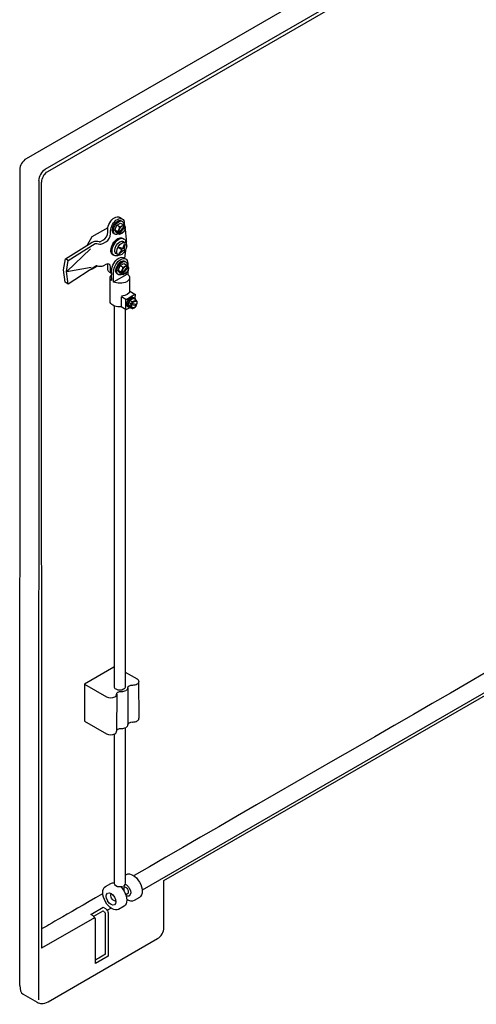
# Model space of a CAD drawing. Extents: x 16 to 200, y 8 to 266.
# Drawn here: x 33 to 80, y 74 to 174 of the extents above; entities that cross this region are included whole.
import ezdxf

# ---------------------------------------------------------------- set-up
doc = ezdxf.new("R2010")
doc.units = 0
doc.header["$MEASUREMENT"] = 0
doc.layers.add('FOREGROUND', color=5, linetype='CONTINUOUS')

msp = doc.modelspace()

# ---------------------------------------------------------------- linework, layer by layer
at = {"layer": 'FOREGROUND', "color": 7}
for p, q in [((93.39, 194.16), (33.91, 159.83)), ((95.3, 193.05), (35.83, 158.72)), ((36.14, 158.55), (94.99, 192.54)), ((33.28, 158.72), (33.26, 75.67)), ((35.2, 157.61), (35.18, 74.2)), ((35.51, 79.47), (35.49, 157.45)), ((43.42, 153.87), (43.68, 153.71)), ((43.62, 153.52), (43.74, 153.44)), ((42.22, 152.8), (40.6, 151.87)), ((42.23, 152.37), (42.22, 152.63)), ((42.52, 152.2), (42.51, 152.46)), ((43.16, 152.29), (42.95, 152.56)), ((43.23, 152.4), (42.95, 152.56)), ((42.96, 152.56), (43.14, 153.06)), ((43.42, 152.9), (43.14, 153.06)), ((43.15, 153.06), (43.52, 153.28)), ((43.32, 152.34), (43.19, 152.41)), ((43.2, 152.41), (43.26, 152.31)), ((43.89, 152.97), (43.37, 152.35)), ((43.44, 152.27), (43.95, 152.87)), ((43.53, 153.28), (43.8, 153.13)), ((43.81, 153.13), (43.88, 153.03)), ((43.89, 153.03), (43.88, 152.97)), ((43.9, 152.99), (43.95, 152.96)), ((43.91, 153.26), (43.94, 152.99)), ((43.96, 152.87), (43.95, 152.96)), ((40.61, 151.87), (40.12, 151.04)), ((41.5, 151.4), (41.73, 151.53)), ((41.8, 151.23), (42.03, 151.36)), ((42.98, 152.15), (42.85, 152.22)), ((43.42, 152.13), (43.14, 152.29)), ((43.26, 152.31), (43.36, 152.25)), ((43.38, 152.35), (43.31, 152.34)), ((43.38, 152.25), (43.43, 152.27)), ((43.74, 151.76), (43.91, 151.66)), ((43.83, 151.4), (44.01, 151.28)), ((37.92, 149.63), (40.64, 151.34)), ((38.05, 148.36), (40.46, 150.65)), ((38.21, 149.46), (40.95, 151.19)), ((43.68, 150.53), (43.36, 150.77)), ((43.38, 150.77), (43.4, 150.83)), ((43.38, 150.15), (43.67, 150.53)), ((43.77, 150.47), (43.4, 150.13)), ((43.41, 150.83), (43.76, 150.69)), ((43.94, 150.44), (43.76, 150.47)), ((43.77, 150.69), (43.93, 151.14)), ((43.98, 151.12), (43.86, 150.64)), ((43.87, 150.64), (43.97, 150.5)), ((43.98, 150.5), (43.93, 150.44)), ((43.94, 151.14), (43.97, 151.12)), ((44.03, 150.49), (43.94, 149.7)), ((37.73, 148.53), (37.91, 149.63)), ((38.21, 149.46), (37.91, 149.63)), ((38.02, 148.36), (38.2, 149.46)), ((42.9, 149.97), (42.72, 150.06)), ((43.31, 150.04), (43.11, 150.15)), ((43.41, 150.13), (43.36, 150.15)), ((43.91, 149.72), (44.04, 149.64)), ((43.96, 149.41), (44.08, 149.32)), ((37.9, 147.25), (37.72, 148.53)), ((38.21, 147.07), (38.01, 148.36)), ((38.05, 148.36), (40.55, 148.8)), ((41, 148.91), (38.2, 147.07)), ((40.59, 148.6), (41.13, 148.91)), ((42.04, 149.08), (41.79, 148.93)), ((42.23, 148.72), (42.22, 148.97)), ((42.52, 148.55), (42.51, 148.8)), ((42.63, 148.02), (42.62, 148.45)), ((43.5, 148.18), (43.29, 148.45)), ((43.57, 148.29), (43.29, 148.45)), ((43.3, 148.45), (43.48, 148.95)), ((43.49, 148.95), (43.87, 149.17)), ((43.76, 148.79), (43.49, 148.94)), ((44.23, 148.85), (43.71, 148.24)), ((43.78, 148.15), (44.29, 148.76)), ((43.88, 149.17), (44.14, 149.01)), ((44.16, 149.01), (44.23, 148.92)), ((44.24, 148.92), (44.22, 148.85)), ((44.24, 148.87), (44.29, 148.84)), ((44.27, 149.17), (44.26, 148.86)), ((44.26, 148.41), (44.26, 148.06)), ((44.3, 148.76), (44.29, 148.84)), ((42.62, 148.16), (42.44, 148.26)), ((42.47, 145.31), (42.46, 147.72)), ((42.63, 147.42), (42.62, 148.01)), ((42.82, 147.28), (42.81, 148.34)), ((42.89, 147.32), (44.21, 148.07)), ((43.32, 148.03), (43.19, 148.1)), ((43.76, 148.02), (43.49, 148.18)), ((43.66, 148.22), (43.53, 148.29)), ((43.54, 148.29), (43.6, 148.19)), ((43.6, 148.19), (43.71, 148.13)), ((43.72, 148.24), (43.65, 148.22)), ((43.72, 148.13), (43.77, 148.15)), ((44.45, 147.72), (44.45, 146.34)), ((38.21, 147.07), (37.89, 147.25)), ((43.58, 145.76), (43.58, 144.75)), ((44.08, 145.51), (43.63, 145.78)), ((44.08, 144.46), (44.08, 145.51)), ((44.09, 145.51), (44.98, 146.03)), ((44.48, 145.41), (44.29, 144.96)), ((44.46, 146.34), (44.99, 146.03)), ((44.83, 145.62), (44.47, 145.41)), ((44.7, 145.28), (44.47, 145.41)), ((45.07, 145.49), (44.82, 145.62)), ((44.84, 145.72), (44.95, 145.65)), ((45, 146.03), (44.99, 145.62)), ((42.87, 144.86), (42.87, 106.1)), ((43.59, 144.75), (43.45, 144.74)), ((44.09, 144.46), (43.58, 144.75)), ((44.04, 106.1), (44.03, 144.46)), ((44.46, 144.67), (44.08, 144.46)), ((44.41, 144.69), (44.26, 144.76)), ((44.3, 144.96), (44.47, 144.7)), ((44.52, 144.83), (44.3, 144.95)), ((44.48, 144.7), (44.7, 144.57)), ((44.63, 144.99), (44.54, 145.04)), ((44.55, 145.04), (44.58, 145.17)), ((44.59, 145.17), (44.67, 145.12)), ((44.68, 144.98), (44.62, 144.99)), ((44.68, 145.12), (44.73, 145.1)), ((44.68, 144.98), (45.13, 144.9)), ((44.74, 145.1), (45.18, 145.02)), ((45.15, 144.89), (45.05, 144.95)), ((45.06, 144.95), (45.08, 145.04)), ((45.2, 145.02), (45.23, 145.23)), ((95, 113.82), (45.71, 85.36)), ((47.94, 86.34), (95.29, 113.68)), ((42.85, 108.07), (39.85, 106.34)), ((45.24, 106.85), (44.04, 107.54)), ((39.86, 106.34), (39.85, 102.58)), ((39.85, 106.34), (42.09, 105.05)), ((45.41, 102.88), (45.4, 106.61)), ((43.14, 105.32), (43.13, 101.61)), ((44.26, 105.98), (44.26, 102.21)), ((39.86, 102.58), (42.09, 101.28)), ((44.04, 86.07), (44.03, 101.91)), ((42.87, 101.23), (42.87, 86.07)), ((44.03, 86.92), (44.11, 86.96)), ((47.94, 81.54), (47.93, 86.34)), ((42, 85.74), (42.54, 86.06)), ((43.68, 85.76), (43.67, 85.61)), ((43.91, 85.29), (43.91, 85.86)), ((44.24, 85), (44.08, 84.91)), ((45.46, 84.64), (44.9, 84.32)), ((40.5, 82.9), (41.76, 83.63)), ((40.81, 82.71), (41.76, 83.26)), ((41.77, 83.63), (42, 83.49)), ((41.77, 83.26), (41.86, 83.18)), ((42.57, 83.55), (42.21, 83.35)), ((43.89, 83.73), (43.33, 83.41)), ((40.87, 82.56), (35.49, 79.47)), ((40.74, 82.75), (40.5, 82.9)), ((40.99, 77.92), (40.98, 82.33)), ((41.97, 83), (41.95, 78.83)), ((42.26, 83.06), (42.25, 78.66)), ((36.16, 74), (47.29, 80.44)), ((42.26, 78.66), (40.98, 77.92)), ((33.62, 74.78), (35.04, 73.97))]:
    msp.add_line(p, q, dxfattribs=at)
for points in [[(33.92, 159.83), (33.57, 159.62), (33.27, 159.13), (33.27, 158.72)], [(35.84, 158.72), (35.48, 158.52), (35.19, 158.02), (35.19, 157.61)], [(35.5, 157.45), (35.5, 157.85), (35.77, 158.34), (36.12, 158.55)], [(42.23, 152.63), (42.23, 153.07), (42.53, 153.61), (42.91, 153.83)], [(42.52, 152.46), (42.52, 152.9), (42.82, 153.44), (43.2, 153.66)], [(42.71, 152.56), (42.71, 152.9), (42.93, 153.31), (43.23, 153.48)], [(42.81, 152.5), (42.81, 152.84), (43.04, 153.25), (43.33, 153.42)], [(42.92, 153.83), (43.12, 153.94), (43.28, 153.95), (43.41, 153.87)], [(43.22, 153.66), (43.4, 153.76), (43.56, 153.78), (43.68, 153.71)], [(43.24, 153.48), (43.39, 153.57), (43.51, 153.58), (43.61, 153.52)], [(43.35, 153.42), (43.51, 153.52), (43.62, 153.52), (43.74, 153.44)], [(43.69, 153.71), (43.83, 153.64), (43.9, 153.49), (43.9, 153.26)], [(43.75, 153.44), (43.83, 153.38), (43.87, 153.27), (43.87, 153.11)], [(41.74, 151.53), (42.01, 151.69), (42.22, 152.07), (42.22, 152.37)], [(42.86, 152.22), (42.76, 152.27), (42.69, 152.39), (42.69, 152.56)], [(42.97, 152.15), (42.87, 152.2), (42.8, 152.32), (42.8, 152.5)], [(43.29, 152.34), (43.26, 152.38), (43.22, 152.4), (43.22, 152.4)], [(43.23, 152.4), (43.23, 152.4), (43.3, 152.47), (43.36, 152.62)], [(43.38, 152.36), (43.37, 152.38), (43.36, 152.41), (43.36, 152.44)], [(43.37, 152.44), (43.37, 152.64), (43.49, 152.87), (43.66, 152.96)], [(43.38, 152.62), (43.44, 152.78), (43.42, 152.9), (43.42, 152.9)], [(43.43, 152.9), (43.43, 152.9), (43.53, 152.91), (43.66, 152.99)], [(43.97, 152.79), (43.97, 152.6), (43.83, 152.37), (43.66, 152.27)], [(43.67, 152.96), (43.76, 153.01), (43.83, 153.02), (43.88, 152.98)], [(43.68, 152.99), (43.81, 153.07), (43.8, 153.12), (43.8, 153.12)], [(43.96, 152.58), (43.88, 152.39), (43.8, 152.36), (43.8, 152.36)], [(44, 152.85), (44, 152.85), (44.02, 152.77), (43.95, 152.58)], [(43.96, 152.96), (44.03, 152.85), (43.99, 152.85), (43.99, 152.85)], [(43.96, 152.87), (43.96, 152.85), (43.96, 152.82), (43.96, 152.79)], [(43.99, 152.65), (44.04, 152.19), (44.11, 151.61), (44.11, 151.42)], [(40.65, 151.34), (40.74, 151.41), (40.87, 151.45), (41.03, 151.45)], [(41.04, 151.45), (41.16, 151.45), (41.26, 151.43), (41.34, 151.39)], [(41.35, 151.39), (41.37, 151.39), (41.39, 151.38), (41.41, 151.38)], [(41.42, 151.38), (41.46, 151.38), (41.47, 151.38), (41.49, 151.4)], [(42.04, 151.36), (42.3, 151.52), (42.51, 151.9), (42.51, 152.2)], [(42.55, 150.5), (42.55, 150.94), (42.85, 151.48), (43.24, 151.7)], [(42.67, 150.43), (42.67, 150.87), (42.97, 151.41), (43.35, 151.63)], [(42.95, 150.49), (42.95, 150.81), (43.17, 151.2), (43.44, 151.36)], [(43.33, 152.18), (43.19, 152.11), (43.06, 152.1), (42.96, 152.15)], [(43.25, 151.7), (43.43, 151.8), (43.58, 151.82), (43.73, 151.76)], [(43.42, 152.13), (43.42, 152.13), (43.43, 152.16), (43.36, 152.25)], [(43.36, 151.63), (43.58, 151.76), (43.75, 151.76), (43.91, 151.66)], [(43.65, 152.22), (43.52, 152.14), (43.41, 152.13), (43.41, 152.13)], [(43.67, 152.27), (43.58, 152.22), (43.48, 152.22), (43.43, 152.27)], [(43.45, 151.36), (43.59, 151.44), (43.71, 151.45), (43.82, 151.4)], [(43.81, 152.36), (43.81, 152.36), (43.77, 152.29), (43.64, 152.22)], [(43.92, 151.66), (44.02, 151.58), (44.04, 151.45), (44.05, 151.26)], [(44.12, 151.42), (44.12, 151.38), (44.1, 151.31), (44.1, 151.21)], [(40.96, 151.19), (40.98, 151.21), (41, 151.22), (41.03, 151.22)], [(41.04, 151.22), (41.07, 151.22), (41.09, 151.21), (41.11, 151.2)], [(41.13, 151.2), (41.21, 151.16), (41.31, 151.14), (41.42, 151.14)], [(41.43, 151.14), (41.58, 151.14), (41.69, 151.17), (41.79, 151.23)], [(42.73, 150.06), (42.62, 150.14), (42.54, 150.29), (42.54, 150.5)], [(42.89, 149.97), (42.75, 150.03), (42.66, 150.19), (42.66, 150.43)], [(43.11, 150.15), (43.01, 150.2), (42.94, 150.32), (42.94, 150.49)], [(43.31, 150.04), (43.2, 150.09), (43.14, 150.21), (43.14, 150.38)], [(43.15, 150.38), (43.15, 150.7), (43.36, 151.09), (43.64, 151.25)], [(44.15, 150.96), (44.15, 150.64), (43.92, 150.25), (43.64, 150.08)], [(43.65, 151.25), (43.8, 151.33), (43.91, 151.34), (44.03, 151.28)], [(44.02, 151.28), (44.1, 151.22), (44.14, 151.11), (44.14, 150.96)], [(42.63, 148.45), (42.63, 148.91), (42.94, 149.47), (43.34, 149.7)], [(42.83, 148.34), (42.83, 148.8), (43.14, 149.36), (43.54, 149.59)], [(43.34, 150.02), (43.17, 149.92), (43.01, 149.91), (42.89, 149.97)], [(43.05, 148.44), (43.05, 148.78), (43.28, 149.2), (43.57, 149.37)], [(43.65, 150.08), (43.52, 150.01), (43.39, 150), (43.3, 150.04)], [(43.35, 149.7), (43.57, 149.83), (43.76, 149.83), (43.9, 149.72)], [(43.55, 149.59), (43.74, 149.7), (43.89, 149.71), (44.04, 149.64)], [(43.58, 149.37), (43.73, 149.45), (43.85, 149.46), (43.95, 149.41)], [(43.69, 149.31), (43.85, 149.4), (43.96, 149.4), (44.08, 149.32)], [(44.06, 149.64), (44.19, 149.57), (44.26, 149.41), (44.26, 149.17)], [(41.07, 148.92), (41.05, 148.92), (41.01, 148.92), (40.99, 148.91)], [(41.17, 148.9), (41.13, 148.92), (41.09, 148.92), (41.06, 148.92)], [(41.45, 148.85), (41.34, 148.85), (41.22, 148.87), (41.16, 148.9)], [(41.8, 148.93), (41.71, 148.88), (41.57, 148.85), (41.43, 148.85)], [(42.52, 148.8), (42.52, 149.11), (42.29, 149.23), (42.03, 149.08)], [(42.23, 148.97), (42.23, 149.03), (42.21, 149.09), (42.19, 149.13)], [(42.45, 148.26), (42.31, 148.33), (42.22, 148.49), (42.22, 148.72)], [(42.63, 148.19), (42.57, 148.28), (42.51, 148.4), (42.51, 148.55)], [(43.2, 148.1), (43.1, 148.16), (43.04, 148.28), (43.04, 148.44)], [(43.31, 148.03), (43.21, 148.09), (43.14, 148.21), (43.14, 148.38)], [(43.15, 148.38), (43.15, 148.72), (43.38, 149.14), (43.68, 149.31)], [(43.58, 148.29), (43.58, 148.29), (43.65, 148.35), (43.71, 148.51)], [(43.71, 148.33), (43.71, 148.52), (43.84, 148.75), (44, 148.85)], [(43.72, 148.51), (43.78, 148.66), (43.76, 148.79), (43.76, 148.79)], [(43.77, 148.79), (43.77, 148.79), (43.87, 148.8), (44.01, 148.88)], [(44.31, 148.68), (44.31, 148.48), (44.17, 148.25), (44, 148.16)], [(44.01, 148.85), (44.1, 148.9), (44.17, 148.9), (44.22, 148.86)], [(44.02, 148.88), (44.15, 148.96), (44.14, 149.01), (44.14, 149.01)], [(44.09, 149.32), (44.17, 149.26), (44.21, 149.15), (44.21, 149)], [(44.3, 148.47), (44.22, 148.28), (44.14, 148.24), (44.14, 148.24)], [(44.34, 148.74), (44.34, 148.74), (44.36, 148.66), (44.29, 148.47)], [(44.3, 148.84), (44.37, 148.74), (44.33, 148.74), (44.33, 148.74)], [(44.3, 148.75), (44.3, 148.73), (44.3, 148.7), (44.3, 148.68)], [(42.6, 147.44), (42.52, 147.52), (42.46, 147.61), (42.46, 147.72)], [(42.47, 147.72), (42.47, 147.83), (42.52, 147.93), (42.62, 148.02)], [(43.67, 148.07), (43.53, 147.99), (43.4, 147.98), (43.31, 148.03)], [(44.45, 147.72), (44.45, 147.4), (44, 147.15), (43.45, 147.15)], [(43.63, 148.23), (43.6, 148.26), (43.57, 148.29), (43.57, 148.29)], [(43.72, 148.24), (43.71, 148.27), (43.7, 148.3), (43.7, 148.33)], [(43.76, 148.02), (43.76, 148.02), (43.77, 148.04), (43.71, 148.13)], [(43.99, 148.1), (43.86, 148.03), (43.75, 148.02), (43.75, 148.02)], [(44.01, 148.16), (43.92, 148.1), (43.82, 148.1), (43.78, 148.15)], [(44.15, 148.24), (44.15, 148.24), (44.12, 148.18), (43.98, 148.1)], [(44.27, 148.06), (44.38, 147.97), (44.44, 147.84), (44.44, 147.72)], [(43.46, 147.15), (43.22, 147.15), (42.98, 147.2), (42.82, 147.28)], [(44.45, 146.39), (44.45, 146.11), (44.09, 145.87), (43.63, 145.83)], [(44.15, 145.02), (44.15, 145.27), (44.31, 145.57), (44.53, 145.69)], [(44.26, 144.95), (44.26, 145.2), (44.43, 145.5), (44.64, 145.63)], [(44.54, 145.69), (44.65, 145.75), (44.73, 145.76), (44.83, 145.72)], [(44.65, 145.63), (44.77, 145.69), (44.86, 145.7), (44.95, 145.65)], [(44.7, 145.28), (44.7, 145.28), (44.82, 145.31), (44.92, 145.37)], [(44.93, 145.37), (45.03, 145.42), (45.05, 145.49), (45.05, 145.49)], [(44.93, 145.31), (45.08, 145.39), (45.19, 145.32), (45.19, 145.15)], [(44.96, 145.65), (45.01, 145.62), (45.02, 145.57), (45.02, 145.51)], [(45.19, 145.33), (45.14, 145.42), (45.06, 145.49), (45.06, 145.49)], [(43.46, 144.74), (42.92, 144.74), (42.46, 145), (42.46, 145.31)], [(44.27, 144.76), (44.2, 144.8), (44.14, 144.89), (44.14, 145.02)], [(44.41, 144.69), (44.32, 144.72), (44.25, 144.81), (44.25, 144.95)], [(44.52, 144.68), (44.48, 144.67), (44.44, 144.68), (44.4, 144.69)], [(44.66, 144.68), (44.61, 144.76), (44.51, 144.83), (44.51, 144.83)], [(44.53, 144.83), (44.53, 144.83), (44.58, 144.89), (44.62, 144.99)], [(44.93, 144.68), (44.78, 144.6), (44.65, 144.67), (44.65, 144.84)], [(44.7, 144.57), (44.7, 144.57), (44.71, 144.58), (44.65, 144.68)], [(44.66, 144.84), (44.66, 144.88), (44.66, 144.93), (44.67, 144.97)], [(44.68, 145.12), (44.7, 145.21), (44.69, 145.28), (44.69, 145.28)], [(44.71, 144.57), (44.71, 144.57), (44.81, 144.59), (44.91, 144.65)], [(44.73, 145.1), (44.78, 145.19), (44.84, 145.26), (44.92, 145.31)], [(45.12, 144.9), (45.07, 144.81), (45, 144.73), (44.92, 144.68)], [(44.92, 144.65), (45.03, 144.71), (45.05, 144.78), (45.05, 144.78)], [(45.06, 144.78), (45.06, 144.78), (45.09, 144.81), (45.14, 144.89)], [(45.2, 145.15), (45.2, 145.11), (45.18, 145.07), (45.17, 145.02)], [(45.24, 145.23), (45.24, 145.23), (45.24, 145.25), (45.18, 145.33)], [(93.31, 114.8), (93.31, 114.8), (61.23, 96.28), (44.9, 86.85)], [(44.41, 106.18), (44.51, 106.24), (44.63, 106.27), (44.75, 106.25)], [(44.76, 106.25), (44.94, 106.26), (45.1, 106.29), (45.22, 106.36)], [(45.41, 106.61), (45.41, 106.7), (45.34, 106.79), (45.22, 106.85)], [(45.24, 106.36), (45.35, 106.43), (45.4, 106.52), (45.42, 106.61)], [(42.88, 106.1), (42.87, 106.01), (42.91, 105.92), (43.03, 105.85)], [(42.95, 105.05), (43.08, 105.12), (43.13, 105.22), (43.13, 105.32)], [(43.05, 105.85), (43.27, 105.72), (43.62, 105.72), (43.84, 105.85)], [(43.15, 105.32), (43.12, 105.39), (43.16, 105.47), (43.26, 105.52)], [(43.27, 105.52), (43.37, 105.58), (43.48, 105.61), (43.61, 105.61)], [(43.62, 105.61), (43.79, 105.6), (43.95, 105.63), (44.08, 105.71)], [(43.85, 105.85), (43.98, 105.92), (44.02, 106.01), (44.03, 106.1)], [(44.09, 105.71), (44.23, 105.78), (44.27, 105.88), (44.26, 105.98)], [(44.27, 105.98), (44.27, 106.05), (44.31, 106.13), (44.4, 106.18)], [(42.1, 105.05), (42.34, 104.91), (42.71, 104.91), (42.94, 105.05)], [(44.27, 102.21), (44.27, 102.29), (44.31, 102.36), (44.4, 102.41)], [(44.41, 102.41), (44.51, 102.47), (44.63, 102.5), (44.75, 102.49)], [(44.76, 102.49), (44.94, 102.49), (45.1, 102.52), (45.22, 102.6)], [(45.24, 102.6), (45.37, 102.68), (45.42, 102.78), (45.4, 102.88)], [(42.1, 101.28), (42.34, 101.14), (42.71, 101.14), (42.94, 101.28)], [(42.95, 101.28), (43.08, 101.35), (43.13, 101.45), (43.13, 101.56)], [(43.15, 101.56), (43.12, 101.62), (43.16, 101.7), (43.26, 101.76)], [(43.27, 101.76), (43.37, 101.81), (43.48, 101.84), (43.61, 101.84)], [(43.62, 101.84), (43.79, 101.83), (43.95, 101.86), (44.08, 101.94)], [(44.09, 101.94), (44.23, 102.01), (44.27, 102.12), (44.26, 102.21)], [(44.12, 86.96), (44.49, 87.18), (45.08, 86.83), (45.45, 86.19)], [(42, 84.19), (41.63, 84.83), (41.62, 85.52), (41.99, 85.74)], [(42.55, 86.06), (42.64, 86.11), (42.74, 86.13), (42.88, 86.11)], [(42.88, 86.07), (42.88, 85.88), (43.12, 85.73), (43.44, 85.73)], [(43.45, 85.73), (43.53, 85.73), (43.6, 85.74), (43.67, 85.76)], [(43.55, 85.72), (43.68, 85.6), (43.78, 85.45), (43.88, 85.28)], [(43.89, 85.28), (44.26, 84.64), (44.25, 83.94), (43.88, 83.73)], [(43.92, 85.86), (44, 85.92), (44.03, 85.99), (44.03, 86.07)], [(43.94, 85.71), (44.04, 85.7), (44.15, 85.61), (44.23, 85.47)], [(44.01, 85.97), (44.15, 85.91), (44.3, 85.77), (44.41, 85.58)], [(44.24, 85.47), (44.35, 85.27), (44.34, 85.06), (44.23, 85)], [(44.42, 85.58), (44.61, 85.25), (44.6, 84.9), (44.41, 84.79)], [(45.46, 86.19), (45.83, 85.54), (45.82, 84.85), (45.45, 84.64)], [(41.68, 84.99), (37.93, 82.82), (35.58, 81.47), (35.59, 81.47)], [(42.22, 84.27), (42.03, 84.6), (42.02, 84.95), (42.21, 85.06)], [(42.91, 83.88), (42.72, 83.77), (42.4, 83.95), (42.21, 84.27)], [(42.22, 85.06), (42.41, 85.17), (42.71, 84.99), (42.9, 84.67)], [(42.61, 84.55), (42.53, 84.69), (42.52, 84.89), (42.58, 85.02)], [(43.01, 84.26), (42.86, 84.26), (42.68, 84.4), (42.6, 84.55)], [(42.91, 84.67), (43.1, 84.34), (43.08, 83.99), (42.9, 83.88)], [(44.42, 84.79), (44.34, 84.74), (44.22, 84.75), (44.12, 84.8)], [(44.91, 84.32), (44.71, 84.2), (44.43, 84.25), (44.17, 84.42)], [(43.34, 83.41), (42.97, 83.2), (42.36, 83.54), (41.99, 84.19)], [(42.01, 83.49), (42.07, 83.45), (42.13, 83.39), (42.18, 83.3)], [(42.19, 83.3), (42.23, 83.22), (42.24, 83.13), (42.25, 83.06)], [(40.91, 82.57), (40.86, 82.65), (40.79, 82.72), (40.73, 82.75)], [(40.99, 82.33), (41, 82.4), (40.95, 82.49), (40.9, 82.57)], [(41.87, 83.18), (41.87, 83.18), (41.89, 83.15), (41.93, 83.09)], [(41.94, 83.09), (41.98, 83.04), (41.96, 83), (41.96, 83)], [(47.3, 80.44), (47.66, 80.64), (47.93, 81.13), (47.93, 81.54)], [(41.96, 78.83), (41.96, 78.83), (41.01, 78.28), (41.03, 78.28)], [(33.28, 75.67), (33.29, 75.19), (33.32, 74.97), (33.61, 74.78)], [(35.05, 73.97), (35.32, 73.77), (35.67, 73.75), (36.15, 74)]]:
    msp.add_open_spline(points, degree=3, dxfattribs=at)

doc.saveas('drawing.dxf')
